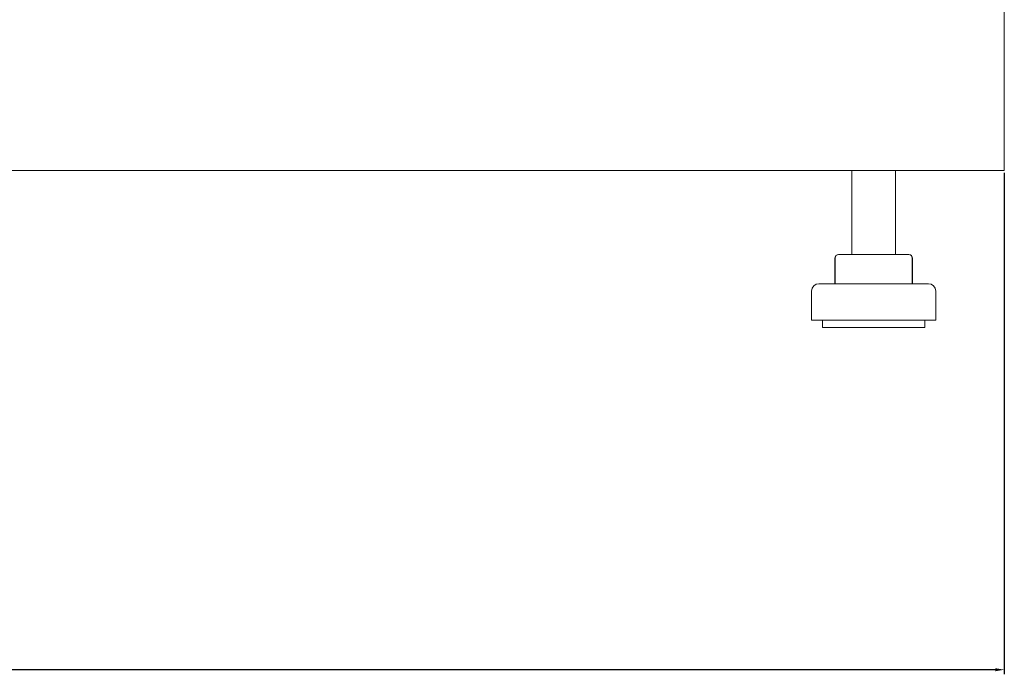
# Model space of a CAD drawing. Units: millimetres. Extents: x -439 to 2300, y -1698 to 747.
# Drawn here: x 27 to 296, y -816 to -636 of the extents above; entities that cross this region are included whole.
import ezdxf

# ---------------------------------------------------------------- set-up
doc = ezdxf.new("R2010")
doc.units = ezdxf.units.MM
doc.styles.get("Standard").update_dxf_attribs({"font": 'arial.ttf'})
doc.dimstyles.new('ISO-25', dxfattribs={"dimtxt": 2.5, "dimasz": 2.5, "dimexe": 1.25, "dimexo": 0.625, "dimtad": 1, "dimtxsty": 'Standard', "dimcen": 2.5, "dimadec": 0, "dimazin": 0, "dimtfac": 1, "dimtmove": 0, "dimatfit": 3, "dimfxl": 1, "dimarcsym": 0})

# ---------------------------------------------------------------- blocks, each defined once
blk = doc.blocks.new('A$C77EC369C')
at = {"color": 0, "linetype": 'Continuous', "lineweight": 0, "extrusion": (0, 1, -2.22045e-16)}
for p, q in [((-2007.72, -2980.07), (-2007.72, -2935.07)), ((-2607.72, -2980.07), (-2007.72, -2980.07)), ((-2049.47, -2980.07), (-2049.47, -3003.07)), ((-2037.47, -2980.07), (-2037.47, -3003.07)), ((-2054.11, -3004.07), (-2054.11, -3011.07)), ((-2054.02, -3004.07), (-2054.02, -3011.07)), ((-2053.11, -3003.07), (-2053.02, -3003.07)), ((-2053.02, -3003.07), (-2046.31, -3003.07)), ((-2046.31, -3003.07), (-2036.75, -3003.07)), ((-2036.75, -3003.07), (-2033.91, -3003.07)), ((-2033.91, -3003.07), (-2033.82, -3003.07)), ((-2032.91, -3004.07), (-2032.91, -3011.07)), ((-2032.82, -3004.07), (-2032.82, -3011.07)), ((-2056.29, -3011.07), (-2058.47, -3011.07)), ((-2028.47, -3011.07), (-2056.29, -3011.07)), ((-2060.47, -3013.07), (-2060.47, -3021.07)), ((-2026.47, -3013.07), (-2026.47, -3021.07)), ((-2058, -3021.07), (-2060.47, -3021.07)), ((-2026.47, -3021.07), (-2058, -3021.07)), ((-2057.47, -3021.07), (-2057.47, -3023.07)), ((-2029.47, -3021.07), (-2029.47, -3023.07)), ((-2055.43, -3023.07), (-2057.47, -3023.07)), ((-2029.47, -3023.07), (-2055.43, -3023.07))]:
    blk.add_line(p, q, dxfattribs=at)
at = {"color": 0, "linetype": 'Continuous', "lineweight": 0, "extrusion": (0, -2.22045e-16, -1)}
for centre, radius, start, end in [((2053.11, -3004.07), 1, 0, 90), ((2053.02, -3004.07), 1, 0, 90), ((2033.91, -3004.07), 1, 90, 180), ((2033.82, -3004.07), 1, 90, 180), ((2058.47, -3013.07), 2, 0, 90), ((2028.47, -3013.07), 2, 90, 180)]:
    blk.add_arc(centre, radius, start, end, dxfattribs=at)
blk = doc.blocks.new('*D9')
at = {"color": 0, "lineweight": -2, "transparency": 16777216}
for p, q in [((-303.75, -678.25), (-303.75, -815.55)), ((296.25, -678.25), (296.25, -815.55)), ((293.75, -814.3), (-301.25, -814.3))]:
    blk.add_line(p, q, dxfattribs=at)
at = {"color": 0, "transparency": 16777216}
for points in [[(-301.25, -813.88), (-301.25, -814.72), (-303.75, -814.3)], [(293.75, -813.88), (293.75, -814.72), (296.25, -814.3)]]:
    blk.add_solid(points, dxfattribs=at)
at = {"layer": 'Defpoints', "color": 0, "transparency": 16777216}
for p in [(-303.75, -677.62), (296.25, -677.62), (-303.75, -814.3)]:
    blk.add_point(p, dxfattribs=at)
at = {"color": 0, "transparency": 16777216, "insert": (-3.75, -812.4), "char_height": 2.5, "attachment_point": 5}
blk.add_mtext('600', dxfattribs=at)

msp = doc.modelspace()

# ---------------------------------------------------------------- block references
msp.add_blockref('A$C77EC369C', (2303.966, 2302.453))

# ---------------------------------------------------------------- dimensions: what is measured, and where the dimension line sits
at = {"color": 8}
dim = msp.add_linear_dim(base=(-303.75, -814.3), p1=(296.25, -677.622), p2=(-303.75, -677.622), dimstyle='ISO-25', dxfattribs=at)
dim.commit()
dim.dimension.update_dxf_attribs({"geometry": '*D9', "text_midpoint": (-3.75, -812.399)})

doc.saveas('drawing.dxf')
